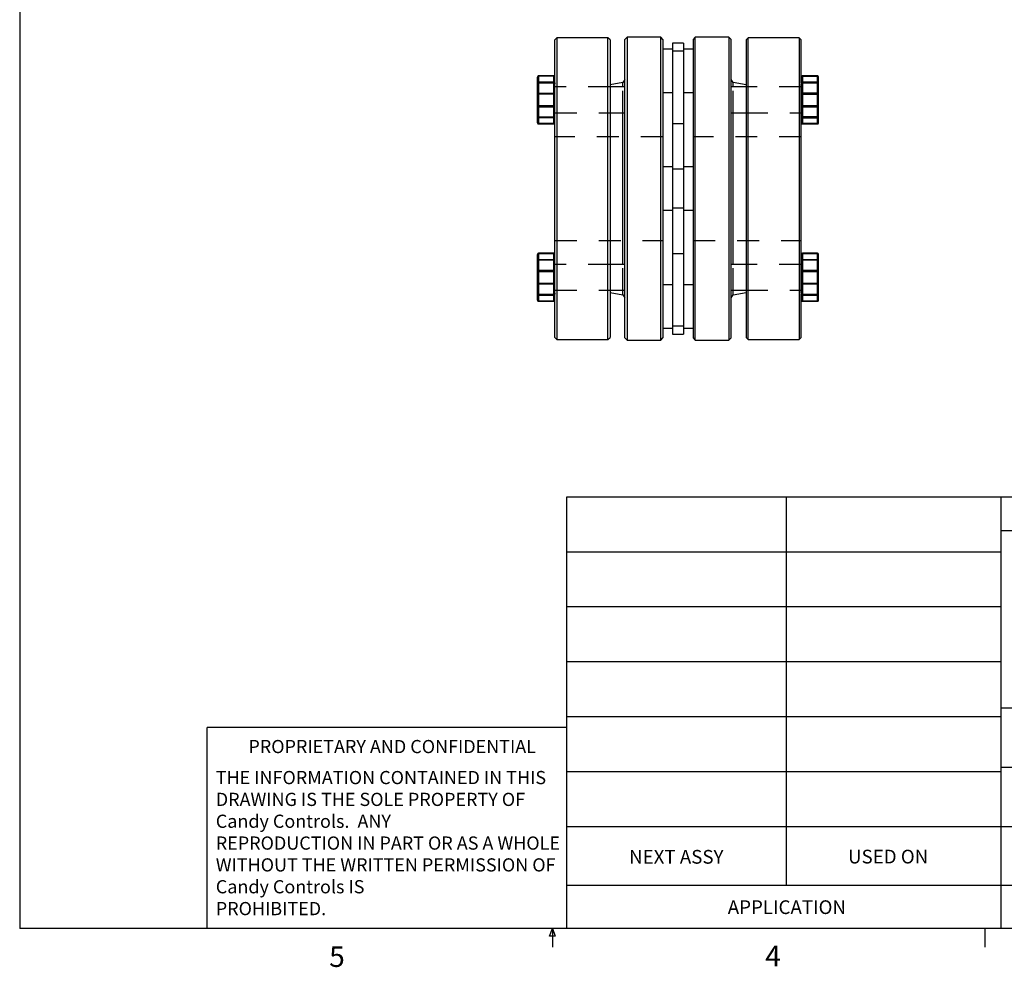
# Model space of a CAD drawing. Extents: x 0.3 to 10.6, y 0.2 to 8.2.
# Drawn here: x 0.3 to 4.8, y 0.2 to 4.5 of the extents above; entities that cross this region are included whole.
import ezdxf

# ---------------------------------------------------------------- set-up
doc = ezdxf.new("R2010")
doc.units = 0
doc.linetypes.add('HIDDEN', pattern=[0.075, 0.05, -0.025])
doc.layers.get('0').update_dxf_attribs({"linetype": 'CONTINUOUS'})
doc.styles.add('SLDTEXTSTYLE0', font='TXT', dxfattribs={"width": 0.75})

# ---------------------------------------------------------------- blocks, each defined once
blk = doc.blocks.new('SW_NOTE_2')
at = {"color": 0, "linetype": 'CONTINUOUS', "char_height": 0.06, "attachment_point": 1, "style": 'SLDTEXTSTYLE0'}
for s, insert in [('THE INFORMATION CONTAINED IN THIS', (0, 0.0773)), ('DRAWING IS THE SOLE PROPERTY OF', (0, -0.022)), ('Candy Controls.  ANY ', (0, -0.1214)), ('REPRODUCTION IN PART OR AS A WHOLE', (0, -0.2208)), ('WITHOUT THE WRITTEN PERMISSION OF', (0, -0.3201)), ('Candy Controls IS ', (0, -0.4195)), ('PROHIBITED.', (0, -0.5189))]:
    blk.add_mtext(s, dxfattribs=dict(at, insert=insert))

msp = doc.modelspace()

# ---------------------------------------------------------------- linework, layer by layer
at = {"color": 7, "linetype": 'CONTINUOUS'}
for p, q in [((0.3299, 8.1921), (0.3299, 0.3921)), ((2.7755, 4.4454), (2.7656, 4.4356)), ((3.0073, 4.4454), (2.7755, 4.4454)), ((2.7755, 4.4454), (2.7755, 3.072)), ((3.0171, 4.4356), (3.0073, 4.4454)), ((3.0073, 3.072), (3.0073, 4.4454)), ((3.0948, 4.4477), (3.085, 4.4378)), ((3.085, 3.0795), (3.085, 4.4378)), ((3.2479, 4.4477), (3.0948, 4.4477)), ((3.0948, 4.4477), (3.0948, 3.0697)), ((3.2577, 4.4378), (3.2479, 4.4477)), ((3.2479, 3.0697), (3.2479, 4.4477)), ((3.2577, 4.4378), (3.2577, 3.0795)), ((3.4054, 4.4477), (3.3955, 4.4378)), ((3.3955, 4.4378), (3.3955, 3.0795)), ((3.5585, 4.4477), (3.4054, 4.4477)), ((3.4054, 3.0697), (3.4054, 4.4477)), ((3.5683, 4.4378), (3.5585, 4.4477)), ((3.5585, 4.4477), (3.5585, 3.0697)), ((3.5683, 3.0795), (3.5683, 4.4378)), ((3.646, 4.4454), (3.6362, 4.4356)), ((3.8778, 4.4454), (3.646, 4.4454)), ((3.646, 3.072), (3.646, 4.4454)), ((3.8877, 4.4356), (3.8778, 4.4454)), ((3.8778, 4.4454), (3.8778, 3.072)), ((2.7656, 4.2396), (2.7656, 4.4356)), ((3.0171, 4.4356), (3.0171, 3.0818)), ((3.302, 4.3937), (3.2577, 4.3937)), ((3.3512, 4.4207), (3.302, 4.4207)), ((3.302, 4.4207), (3.302, 4.3839)), ((3.3512, 4.4207), (3.3512, 4.3839)), ((3.3955, 4.3937), (3.3512, 4.3937)), ((3.6362, 4.4356), (3.6362, 3.0818)), ((3.8877, 4.2396), (3.8877, 4.4356)), ((3.3512, 4.3839), (3.302, 4.3839)), ((3.302, 4.3839), (3.302, 3.8474)), ((3.3512, 4.3839), (3.3512, 3.8474)), ((2.6869, 4.2386), (2.6869, 4.2666)), ((2.7607, 4.2715), (2.6918, 4.2715)), ((2.6918, 4.2713), (2.6918, 4.2434)), ((2.7607, 4.2713), (2.6918, 4.2713)), ((2.7607, 4.2434), (2.7607, 4.2713)), ((3.9615, 4.2715), (3.8926, 4.2715)), ((3.8926, 4.2434), (3.8926, 4.2713)), ((3.8926, 4.2713), (3.9615, 4.2713)), ((3.9615, 4.2713), (3.9615, 4.2434)), ((3.9664, 4.2386), (3.9664, 4.2666)), ((2.6869, 4.1344), (2.6869, 4.2386)), ((2.6918, 4.2434), (2.6918, 4.2399)), ((2.6918, 4.2434), (2.7607, 4.2434)), ((2.6918, 4.2399), (2.6918, 4.1356)), ((2.7607, 4.2399), (2.6918, 4.2399)), ((2.7607, 4.2434), (2.7607, 4.2399)), ((2.7607, 4.1356), (2.7607, 4.2399)), ((2.7656, 4.2396), (2.7656, 4.2386)), ((2.7656, 4.2386), (2.7656, 4.235)), ((2.7656, 3.2824), (2.7656, 4.235)), ((3.0753, 4.2413), (3.0171, 4.2311)), ((3.085, 4.2214), (3.0171, 4.2214)), ((3.085, 4.2552), (3.0753, 4.2413)), ((3.0753, 4.2214), (3.0753, 4.2413)), ((3.578, 4.2413), (3.5683, 4.2552)), ((3.6362, 4.2214), (3.5683, 4.2214)), ((3.6362, 4.2311), (3.578, 4.2413)), ((3.578, 4.2214), (3.578, 4.2413)), ((3.8877, 4.2396), (3.8877, 4.2386)), ((3.8877, 4.2386), (3.8877, 4.235)), ((3.8877, 3.2824), (3.8877, 4.235)), ((3.8926, 4.2434), (3.8926, 4.2399)), ((3.9615, 4.2434), (3.8926, 4.2434)), ((3.8926, 4.1356), (3.8926, 4.2399)), ((3.8926, 4.2399), (3.9615, 4.2399)), ((3.9615, 4.2434), (3.9615, 4.2399)), ((3.9615, 4.2399), (3.9615, 4.1356)), ((3.9664, 4.1344), (3.9664, 4.2386)), ((3.2577, 4.1968), (3.302, 4.1968)), ((3.3512, 4.1968), (3.3955, 4.1968)), ((2.6869, 4.058), (2.6869, 4.1344)), ((2.6918, 4.1356), (2.7607, 4.1356)), ((2.6918, 4.1356), (2.6918, 4.1309)), ((2.7607, 4.1309), (2.6918, 4.1309)), ((2.6918, 4.1309), (2.6918, 4.0545)), ((2.7607, 4.1356), (2.7607, 4.1309)), ((2.7607, 4.0545), (2.7607, 4.1309)), ((3.8926, 4.1356), (3.8926, 4.1309)), ((3.9615, 4.1356), (3.8926, 4.1356)), ((3.8926, 4.1309), (3.9615, 4.1309)), ((3.8926, 4.0545), (3.8926, 4.1309)), ((3.9615, 4.1356), (3.9615, 4.1309)), ((3.9615, 4.1309), (3.9615, 4.0545)), ((3.9664, 4.058), (3.9664, 4.1344)), ((3.0171, 4.1032), (3.085, 4.1032)), ((3.0753, 3.4141), (3.0753, 4.1032)), ((3.5683, 4.1032), (3.6362, 4.1032)), ((3.578, 3.4141), (3.578, 4.1032)), ((2.6918, 4.0545), (2.7607, 4.0545)), ((2.6918, 4.0531), (2.7607, 4.0531)), ((3.9615, 4.0545), (3.8926, 4.0545)), ((3.8926, 4.0531), (3.9615, 4.0531)), ((3.302, 3.8571), (3.2577, 3.8571)), ((3.3955, 3.8571), (3.3512, 3.8571)), ((3.3512, 3.8474), (3.302, 3.8474)), ((3.302, 3.8474), (3.302, 3.67)), ((3.3512, 3.8474), (3.3512, 3.67)), ((3.2577, 3.6603), (3.302, 3.6603)), ((3.3512, 3.67), (3.302, 3.67)), ((3.302, 3.67), (3.302, 3.1334)), ((3.3512, 3.67), (3.3512, 3.1334)), ((3.3512, 3.6603), (3.3955, 3.6603)), ((2.6869, 3.383), (2.6869, 3.4593)), ((2.7607, 3.4643), (2.6918, 3.4643)), ((2.6918, 3.4628), (2.6918, 3.3865)), ((2.7607, 3.4628), (2.6918, 3.4628)), ((2.7607, 3.3865), (2.7607, 3.4628)), ((3.9615, 3.4643), (3.8926, 3.4643)), ((3.8926, 3.3865), (3.8926, 3.4628)), ((3.8926, 3.4628), (3.9615, 3.4628)), ((3.9615, 3.4628), (3.9615, 3.3865)), ((3.9664, 3.383), (3.9664, 3.4593)), ((3.085, 3.4141), (3.0171, 3.4141)), ((3.6362, 3.4141), (3.5683, 3.4141)), ((2.6869, 3.2787), (2.6869, 3.383)), ((2.6918, 3.3865), (2.6918, 3.3817)), ((2.6918, 3.3865), (2.7607, 3.3865)), ((2.7607, 3.3817), (2.6918, 3.3817)), ((2.6918, 3.3817), (2.6918, 3.2774)), ((2.7607, 3.3865), (2.7607, 3.3817)), ((2.7607, 3.2774), (2.7607, 3.3817)), ((3.8926, 3.3865), (3.8926, 3.3817)), ((3.9615, 3.3865), (3.8926, 3.3865)), ((3.8926, 3.3817), (3.9615, 3.3817)), ((3.8926, 3.2774), (3.8926, 3.3817)), ((3.9615, 3.3865), (3.9615, 3.3817)), ((3.9615, 3.3817), (3.9615, 3.2774)), ((3.9664, 3.2787), (3.9664, 3.383)), ((3.302, 3.3205), (3.2577, 3.3205)), ((3.3955, 3.3205), (3.3512, 3.3205)), ((2.6869, 3.2508), (2.6869, 3.2787)), ((2.6918, 3.2774), (2.7607, 3.2774)), ((2.6918, 3.2774), (2.6918, 3.274)), ((2.7607, 3.274), (2.6918, 3.274)), ((2.6918, 3.274), (2.6918, 3.246)), ((2.7607, 3.2774), (2.7607, 3.274)), ((2.7607, 3.246), (2.7607, 3.274)), ((2.7656, 3.2824), (2.7656, 3.2787)), ((2.7656, 3.2787), (2.7656, 3.2777)), ((2.7656, 3.0818), (2.7656, 3.2777)), ((3.0171, 3.296), (3.085, 3.296)), ((3.0171, 3.2863), (3.0753, 3.276)), ((3.0753, 3.276), (3.0753, 3.296)), ((3.0753, 3.276), (3.085, 3.2622)), ((3.5683, 3.296), (3.6362, 3.296)), ((3.5683, 3.2622), (3.578, 3.276)), ((3.578, 3.276), (3.578, 3.296)), ((3.578, 3.276), (3.6362, 3.2863)), ((3.8877, 3.2824), (3.8877, 3.2787)), ((3.8877, 3.2787), (3.8877, 3.2777)), ((3.8877, 3.0818), (3.8877, 3.2777)), ((3.9615, 3.2774), (3.8926, 3.2774)), ((3.8926, 3.2774), (3.8926, 3.274)), ((3.8926, 3.274), (3.9615, 3.274)), ((3.8926, 3.246), (3.8926, 3.274)), ((3.9615, 3.2774), (3.9615, 3.274)), ((3.9615, 3.274), (3.9615, 3.246)), ((3.9664, 3.2508), (3.9664, 3.2787)), ((2.6918, 3.246), (2.7607, 3.246)), ((2.6918, 3.2458), (2.7607, 3.2458)), ((3.9615, 3.246), (3.8926, 3.246)), ((3.8926, 3.2458), (3.9615, 3.2458)), ((3.2577, 3.1237), (3.302, 3.1237)), ((3.3512, 3.1334), (3.302, 3.1334)), ((3.302, 3.1334), (3.302, 3.0967)), ((3.302, 3.0967), (3.3512, 3.0967)), ((3.3512, 3.1334), (3.3512, 3.0967)), ((3.3512, 3.1237), (3.3955, 3.1237)), ((2.7656, 3.0818), (2.7755, 3.072)), ((2.7755, 3.072), (3.0073, 3.072)), ((3.0073, 3.072), (3.0171, 3.0818)), ((3.085, 3.0795), (3.0948, 3.0697)), ((3.0948, 3.0697), (3.2479, 3.0697)), ((3.2479, 3.0697), (3.2577, 3.0795)), ((3.3955, 3.0795), (3.4054, 3.0697)), ((3.4054, 3.0697), (3.5585, 3.0697)), ((3.5585, 3.0697), (3.5683, 3.0795)), ((3.6362, 3.0818), (3.646, 3.072)), ((3.646, 3.072), (3.8778, 3.072)), ((3.8778, 3.072), (3.8877, 3.0818)), ((2.821, 2.3564), (10.6299, 2.3564)), ((2.821, 0.3921), (2.821, 2.3564)), ((3.819, 2.3564), (3.819, 0.5883)), ((4.7982, 0.3921), (4.7982, 2.3564)), ((6.1796, 2.2021), (4.7982, 2.2021)), ((2.821, 2.1064), (4.7982, 2.1064)), ((2.821, 1.8564), (4.7982, 1.8564)), ((2.821, 1.6064), (4.7982, 1.6064)), ((4.7982, 1.3958), (6.1796, 1.3958)), ((2.821, 1.3564), (4.7982, 1.3564)), ((1.1838, 0.3921), (1.1838, 1.3064)), ((2.821, 1.3064), (1.1838, 1.3064)), ((4.7982, 1.1258), (6.1796, 1.1258)), ((2.821, 1.1064), (4.7982, 1.1064)), ((2.821, 0.8564), (4.7982, 0.8564)), ((4.7982, 0.8558), (6.1796, 0.8558)), ((2.821, 0.5883), (6.1796, 0.5883)), ((10.6299, 0.3921), (0.3299, 0.3921)), ((2.7414, 0.3575), (2.7547, 0.3921)), ((2.7547, 0.3921), (2.7547, 0.3073)), ((2.7547, 0.3921), (2.7672, 0.3575)), ((4.7234, 0.3921), (4.7234, 0.3073)), ((2.7672, 0.3575), (2.7414, 0.3575))]:
    msp.add_line(p, q, dxfattribs=at)
at = {"color": 7, "linetype": 'HIDDEN'}
for p, q in [((3.3512, 4.3839), (3.302, 4.3839)), ((2.6918, 4.2701), (2.6918, 4.2715)), ((2.6918, 4.2701), (2.6918, 4.2715)), ((2.6918, 4.2713), (2.7607, 4.2713)), ((2.6918, 4.2434), (2.6918, 4.2713)), ((2.6918, 4.2701), (2.6918, 4.1937)), ((2.7607, 4.2701), (2.6918, 4.2701)), ((2.7607, 4.2701), (2.7607, 4.2715)), ((2.7607, 4.2701), (2.7607, 4.2715)), ((2.7607, 4.2713), (2.7607, 4.2434)), ((2.7607, 4.1937), (2.7607, 4.2701)), ((3.8926, 4.2701), (3.8926, 4.2715)), ((3.8926, 4.2701), (3.8926, 4.2715)), ((3.9615, 4.2713), (3.8926, 4.2713)), ((3.8926, 4.2713), (3.8926, 4.2434)), ((3.8926, 4.1937), (3.8926, 4.2701)), ((3.8926, 4.2701), (3.9615, 4.2701)), ((3.9615, 4.2701), (3.9615, 4.2715)), ((3.9615, 4.2701), (3.9615, 4.2715)), ((3.9615, 4.2434), (3.9615, 4.2713)), ((3.9615, 4.2701), (3.9615, 4.1937)), ((2.6918, 4.2399), (2.6918, 4.2434)), ((2.7607, 4.2434), (2.6918, 4.2434)), ((2.6918, 4.1356), (2.6918, 4.2399)), ((2.6918, 4.2399), (2.7607, 4.2399)), ((2.7607, 4.2399), (2.7607, 4.2434)), ((2.7607, 4.2399), (2.7607, 4.1356)), ((3.0171, 4.2214), (2.7656, 4.2214)), ((3.0753, 4.1032), (3.0753, 4.2214)), ((3.578, 4.1032), (3.578, 4.2214)), ((3.8877, 4.2214), (3.6362, 4.2214)), ((3.8926, 4.2399), (3.8926, 4.2434)), ((3.8926, 4.2434), (3.9615, 4.2434)), ((3.8926, 4.2399), (3.8926, 4.1356)), ((3.9615, 4.2399), (3.8926, 4.2399)), ((3.9615, 4.2399), (3.9615, 4.2434)), ((3.9615, 4.1356), (3.9615, 4.2399)), ((2.6918, 4.1937), (2.6918, 4.189)), ((2.6918, 4.1937), (2.7607, 4.1937)), ((2.6918, 4.189), (2.6918, 4.1937)), ((2.7607, 4.189), (2.6918, 4.189)), ((2.6918, 4.189), (2.6918, 4.0847)), ((2.7607, 4.1937), (2.7607, 4.189)), ((2.7607, 4.189), (2.7607, 4.1937)), ((2.7607, 4.0847), (2.7607, 4.189)), ((3.8926, 4.1937), (3.8926, 4.189)), ((3.9615, 4.1937), (3.8926, 4.1937)), ((3.8926, 4.189), (3.8926, 4.1937)), ((3.8926, 4.189), (3.9615, 4.189)), ((3.8926, 4.0847), (3.8926, 4.189)), ((3.9615, 4.1937), (3.9615, 4.189)), ((3.9615, 4.189), (3.9615, 4.1937)), ((3.9615, 4.189), (3.9615, 4.0847)), ((2.6918, 4.1309), (2.6918, 4.1356)), ((2.7607, 4.1356), (2.6918, 4.1356)), ((2.6918, 4.0545), (2.6918, 4.1309)), ((2.6918, 4.1309), (2.7607, 4.1309)), ((2.7607, 4.1309), (2.7607, 4.1356)), ((2.7607, 4.1309), (2.7607, 4.0545)), ((3.8926, 4.1309), (3.8926, 4.1356)), ((3.8926, 4.1356), (3.9615, 4.1356)), ((3.8926, 4.1309), (3.8926, 4.0545)), ((3.9615, 4.1309), (3.8926, 4.1309)), ((3.9615, 4.1309), (3.9615, 4.1356)), ((3.9615, 4.0545), (3.9615, 4.1309)), ((2.6918, 4.0847), (2.7607, 4.0847)), ((2.6918, 4.0847), (2.6918, 4.0812)), ((2.6918, 4.0812), (2.6918, 4.0847)), ((2.7607, 4.0812), (2.6918, 4.0812)), ((2.6918, 4.0812), (2.6918, 4.0533)), ((2.7607, 4.0847), (2.7607, 4.0812)), ((2.7607, 4.0812), (2.7607, 4.0847)), ((2.7607, 4.0533), (2.7607, 4.0812)), ((2.7656, 4.1032), (3.0171, 4.1032)), ((3.6362, 4.1032), (3.8877, 4.1032)), ((3.9615, 4.0847), (3.8926, 4.0847)), ((3.8926, 4.0847), (3.8926, 4.0812)), ((3.8926, 4.0812), (3.8926, 4.0847)), ((3.8926, 4.0812), (3.9615, 4.0812)), ((3.8926, 4.0533), (3.8926, 4.0812)), ((3.9615, 4.0847), (3.9615, 4.0812)), ((3.9615, 4.0812), (3.9615, 4.0847)), ((3.9615, 4.0812), (3.9615, 4.0533)), ((2.6918, 4.0545), (2.6918, 4.0531)), ((2.7607, 4.0545), (2.6918, 4.0545)), ((2.6918, 4.0533), (2.7607, 4.0533)), ((2.6918, 4.0531), (2.6918, 4.0533)), ((2.7607, 4.0545), (2.7607, 4.0531)), ((2.7607, 4.0531), (2.7607, 4.0533)), ((3.3512, 4.054), (3.302, 4.054)), ((3.8926, 4.0545), (3.9615, 4.0545)), ((3.8926, 4.0545), (3.8926, 4.0531)), ((3.9615, 4.0533), (3.8926, 4.0533)), ((3.8926, 4.0531), (3.8926, 4.0533)), ((3.9615, 4.0545), (3.9615, 4.0531)), ((3.9615, 4.0531), (3.9615, 4.0533)), ((3.2577, 3.9949), (2.7656, 3.9949)), ((3.8877, 3.9949), (3.3955, 3.9949)), ((3.3512, 3.8474), (3.302, 3.8474)), ((3.3512, 3.67), (3.302, 3.67)), ((2.7656, 3.5225), (3.2577, 3.5225)), ((3.3955, 3.5225), (3.8877, 3.5225)), ((2.6918, 3.4628), (2.6918, 3.4643)), ((2.6918, 3.4641), (2.6918, 3.4643)), ((2.6918, 3.4641), (2.6918, 3.4362)), ((2.7607, 3.4641), (2.6918, 3.4641)), ((2.6918, 3.4628), (2.7607, 3.4628)), ((2.6918, 3.3865), (2.6918, 3.4628)), ((2.7607, 3.4628), (2.7607, 3.4643)), ((2.7607, 3.4641), (2.7607, 3.4643)), ((2.7607, 3.4362), (2.7607, 3.4641)), ((2.7607, 3.4628), (2.7607, 3.3865)), ((3.302, 3.4634), (3.3512, 3.4634)), ((3.8926, 3.4628), (3.8926, 3.4643)), ((3.8926, 3.4641), (3.8926, 3.4643)), ((3.9615, 3.4641), (3.8926, 3.4641)), ((3.8926, 3.4641), (3.8926, 3.4362)), ((3.9615, 3.4628), (3.8926, 3.4628)), ((3.8926, 3.4628), (3.8926, 3.3865)), ((3.9615, 3.4628), (3.9615, 3.4643)), ((3.9615, 3.4641), (3.9615, 3.4643)), ((3.9615, 3.4362), (3.9615, 3.4641)), ((3.9615, 3.3865), (3.9615, 3.4628)), ((2.6918, 3.4362), (2.7607, 3.4362)), ((2.6918, 3.4362), (2.6918, 3.4327)), ((2.6918, 3.4327), (2.6918, 3.4362)), ((2.6918, 3.4327), (2.6918, 3.3284)), ((2.7607, 3.4327), (2.6918, 3.4327)), ((2.7607, 3.4362), (2.7607, 3.4327)), ((2.7607, 3.4327), (2.7607, 3.4362)), ((2.7607, 3.3284), (2.7607, 3.4327)), ((3.0171, 3.4141), (2.7656, 3.4141)), ((3.0753, 3.296), (3.0753, 3.4141)), ((3.578, 3.296), (3.578, 3.4141)), ((3.8877, 3.4141), (3.6362, 3.4141)), ((3.8926, 3.4327), (3.8926, 3.4362)), ((3.8926, 3.4362), (3.9615, 3.4362)), ((3.8926, 3.4362), (3.8926, 3.4327)), ((3.8926, 3.4327), (3.8926, 3.3284)), ((3.9615, 3.4327), (3.8926, 3.4327)), ((3.9615, 3.4327), (3.9615, 3.4362)), ((3.9615, 3.4362), (3.9615, 3.4327)), ((3.9615, 3.3284), (3.9615, 3.4327)), ((2.6918, 3.3817), (2.6918, 3.3865)), ((2.7607, 3.3865), (2.6918, 3.3865)), ((2.6918, 3.2774), (2.6918, 3.3817)), ((2.6918, 3.3817), (2.7607, 3.3817)), ((2.7607, 3.3817), (2.7607, 3.3865)), ((2.7607, 3.3817), (2.7607, 3.2774)), ((3.8926, 3.3817), (3.8926, 3.3865)), ((3.8926, 3.3865), (3.9615, 3.3865)), ((3.8926, 3.3817), (3.8926, 3.2774)), ((3.9615, 3.3817), (3.8926, 3.3817)), ((3.9615, 3.3817), (3.9615, 3.3865)), ((3.9615, 3.2774), (3.9615, 3.3817)), ((2.6918, 3.3284), (2.7607, 3.3284)), ((2.6918, 3.3284), (2.6918, 3.3236)), ((2.6918, 3.3236), (2.6918, 3.3284)), ((2.7607, 3.3236), (2.6918, 3.3236)), ((2.6918, 3.3236), (2.6918, 3.2473)), ((2.7607, 3.3284), (2.7607, 3.3236)), ((2.7607, 3.3236), (2.7607, 3.3284)), ((2.7607, 3.2473), (2.7607, 3.3236)), ((3.8926, 3.3236), (3.8926, 3.3284)), ((3.8926, 3.3284), (3.9615, 3.3284)), ((3.8926, 3.3284), (3.8926, 3.3236)), ((3.8926, 3.3236), (3.8926, 3.2473)), ((3.9615, 3.3236), (3.8926, 3.3236)), ((3.9615, 3.3236), (3.9615, 3.3284)), ((3.9615, 3.3284), (3.9615, 3.3236)), ((3.9615, 3.2473), (3.9615, 3.3236)), ((2.6918, 3.274), (2.6918, 3.2774)), ((2.7607, 3.2774), (2.6918, 3.2774)), ((2.6918, 3.246), (2.6918, 3.274)), ((2.6918, 3.274), (2.7607, 3.274)), ((2.7607, 3.274), (2.7607, 3.2774)), ((2.7607, 3.274), (2.7607, 3.246)), ((2.7656, 3.296), (3.0171, 3.296)), ((3.6362, 3.296), (3.8877, 3.296)), ((3.8926, 3.274), (3.8926, 3.2774)), ((3.8926, 3.2774), (3.9615, 3.2774)), ((3.8926, 3.274), (3.8926, 3.246)), ((3.9615, 3.274), (3.8926, 3.274)), ((3.9615, 3.274), (3.9615, 3.2774)), ((3.9615, 3.246), (3.9615, 3.274)), ((2.6918, 3.2473), (2.7607, 3.2473)), ((2.6918, 3.2473), (2.6918, 3.2458)), ((2.6918, 3.2458), (2.6918, 3.2473)), ((2.7607, 3.246), (2.6918, 3.246)), ((2.7607, 3.2473), (2.7607, 3.2458)), ((2.7607, 3.2458), (2.7607, 3.2473)), ((3.8926, 3.2473), (3.9615, 3.2473)), ((3.8926, 3.2473), (3.8926, 3.2458)), ((3.8926, 3.2458), (3.8926, 3.2473)), ((3.8926, 3.246), (3.9615, 3.246)), ((3.9615, 3.2473), (3.9615, 3.2458)), ((3.9615, 3.2458), (3.9615, 3.2473)), ((3.3512, 3.1334), (3.302, 3.1334))]:
    msp.add_line(p, q, dxfattribs=at)
at = {"color": 8, "linetype": 'CONTINUOUS'}
for p, q in [((2.6918, 4.2715), (2.6918, 4.2713)), ((2.7607, 4.2715), (2.7607, 4.2713)), ((3.8926, 4.2715), (3.8926, 4.2713)), ((3.9615, 4.2715), (3.9615, 4.2713)), ((2.6918, 4.0545), (2.6918, 4.0531)), ((2.7607, 4.0545), (2.7607, 4.0531)), ((3.8926, 4.0545), (3.8926, 4.0531)), ((3.9615, 4.0545), (3.9615, 4.0531)), ((2.6918, 3.4643), (2.6918, 3.4628)), ((2.7607, 3.4643), (2.7607, 3.4628)), ((3.8926, 3.4643), (3.8926, 3.4628)), ((3.9615, 3.4643), (3.9615, 3.4628)), ((2.6918, 3.246), (2.6918, 3.2458)), ((2.7607, 3.246), (2.7607, 3.2458)), ((3.8926, 3.246), (3.8926, 3.2458)), ((3.9615, 3.246), (3.9615, 3.2458))]:
    msp.add_line(p, q, dxfattribs=at)
at = {"color": 7, "linetype": 'CONTINUOUS'}
for centre, radius, start, end in [((2.6918, 4.2666), 0.00492, 90, 180), ((2.6917, 4.2665), 0.00484, 89.0242, 178.9898), ((2.7607, 4.2666), 0.00492, 0, 90), ((2.7608, 4.2665), 0.00484, 1.0102, 90.9758), ((3.8926, 4.2666), 0.00492, 90, 180), ((3.8925, 4.2665), 0.00484, 89.0242, 178.9898), ((3.9615, 4.2666), 0.00492, 0, 90), ((3.9616, 4.2665), 0.00484, 1.0102, 90.9758), ((2.6917, 4.2386), 0.00484, 89.0242, 178.9898), ((2.6906, 4.2342), 0.00582, 78.6309, 130.3907), ((2.7608, 4.2386), 0.00484, 1.0102, 90.9758), ((2.7618, 4.2342), 0.00582, 49.6093, 101.3691), ((3.8925, 4.2386), 0.00484, 89.0242, 178.9898), ((3.8914, 4.2342), 0.00582, 78.6309, 130.3907), ((3.9616, 4.2386), 0.00484, 1.0102, 90.9758), ((3.9626, 4.2342), 0.00582, 49.6093, 101.3691), ((2.6906, 4.1299), 0.00582, 78.6309, 130.3907), ((2.6912, 4.1352), 0.00439, 191.4218, 278.0495), ((2.7618, 4.1299), 0.00582, 49.6093, 101.3691), ((2.7613, 4.1352), 0.00439, 261.9505, 348.5782), ((3.8914, 4.1299), 0.00582, 78.6309, 130.3907), ((3.892, 4.1352), 0.00439, 191.4218, 278.0495), ((3.9626, 4.1299), 0.00582, 49.6093, 101.3691), ((3.9621, 4.1352), 0.00439, 261.9505, 348.5782), ((2.6918, 4.058), 0.00492, 180, 270), ((2.6912, 4.0589), 0.00439, 191.4218, 278.0495), ((2.7607, 4.058), 0.00492, 270, 0), ((2.7613, 4.0589), 0.00439, 261.9505, 348.5782), ((3.8926, 4.058), 0.00492, 180, 270), ((3.892, 4.0589), 0.00439, 191.4218, 278.0495), ((3.9615, 4.058), 0.00492, 270, 0), ((3.9621, 4.0589), 0.00439, 261.9505, 348.5782), ((2.6918, 3.4593), 0.00492, 90, 180), ((2.6912, 3.4585), 0.00439, 81.9505, 168.5782), ((2.7607, 3.4593), 0.00492, 0, 90), ((2.7613, 3.4585), 0.00439, 11.4218, 98.0495), ((3.8926, 3.4593), 0.00492, 90, 180), ((3.892, 3.4585), 0.00439, 81.9505, 168.5782), ((3.9615, 3.4593), 0.00492, 0, 90), ((3.9621, 3.4585), 0.00439, 11.4218, 98.0495), ((2.6912, 3.3821), 0.00439, 81.9505, 168.5782), ((2.6906, 3.3874), 0.00582, 229.6093, 281.3691), ((2.7613, 3.3821), 0.00439, 11.4218, 98.0495), ((2.7618, 3.3874), 0.00582, 258.6309, 310.3907), ((3.892, 3.3821), 0.00439, 81.9505, 168.5782), ((3.8914, 3.3874), 0.00582, 229.6093, 281.3691), ((3.9621, 3.3821), 0.00439, 11.4218, 98.0495), ((3.9626, 3.3874), 0.00582, 258.6309, 310.3907), ((2.6906, 3.2831), 0.00582, 229.6093, 281.3691), ((2.6917, 3.2788), 0.00484, 181.0102, 270.9758), ((2.7618, 3.2831), 0.00582, 258.6309, 310.3907), ((2.7608, 3.2788), 0.00484, 269.0242, 358.9898), ((3.8914, 3.2831), 0.00582, 229.6093, 281.3691), ((3.8925, 3.2788), 0.00484, 181.0102, 270.9758), ((3.9626, 3.2831), 0.00582, 258.6309, 310.3907), ((3.9616, 3.2788), 0.00484, 269.0242, 358.9898), ((2.6918, 3.2508), 0.00492, 180, 270), ((2.6917, 3.2509), 0.00484, 181.0102, 270.9758), ((2.7607, 3.2508), 0.00492, 270, 0), ((2.7608, 3.2509), 0.00484, 269.0242, 358.9898), ((3.8926, 3.2508), 0.00492, 180, 270), ((3.8925, 3.2509), 0.00484, 181.0102, 270.9758), ((3.9615, 3.2508), 0.00492, 270, 0), ((3.9616, 3.2509), 0.00484, 269.0242, 358.9898)]:
    msp.add_arc(centre, radius, start, end, dxfattribs=at)
at = {"color": 7, "linetype": 'HIDDEN'}
for centre, radius, start, end in [((2.6917, 4.2665), 0.00484, 89.0242, 178.9898), ((2.6912, 4.2657), 0.00439, 81.9505, 168.5782), ((2.7608, 4.2665), 0.00484, 1.0102, 90.9758), ((2.7613, 4.2657), 0.00439, 11.4218, 98.0495), ((3.8925, 4.2665), 0.00484, 89.0242, 178.9898), ((3.892, 4.2657), 0.00439, 81.9505, 168.5782), ((3.9616, 4.2665), 0.00484, 1.0102, 90.9758), ((3.9621, 4.2657), 0.00439, 11.4218, 98.0495), ((2.6917, 4.2386), 0.00484, 89.0242, 178.9898), ((2.6906, 4.2342), 0.00582, 78.6309, 130.3907), ((2.7608, 4.2386), 0.00484, 1.0102, 90.9758), ((2.7618, 4.2342), 0.00582, 49.6093, 101.3691), ((3.8925, 4.2386), 0.00484, 89.0242, 178.9898), ((3.8914, 4.2342), 0.00582, 78.6309, 130.3907), ((3.9616, 4.2386), 0.00484, 1.0102, 90.9758), ((3.9626, 4.2342), 0.00582, 49.6093, 101.3691), ((2.6912, 4.1894), 0.00439, 81.9505, 168.5782), ((2.6906, 4.1947), 0.00582, 229.6093, 281.3691), ((2.7613, 4.1894), 0.00439, 11.4218, 98.0495), ((2.7618, 4.1947), 0.00582, 258.6309, 310.3907), ((3.892, 4.1894), 0.00439, 81.9505, 168.5782), ((3.8914, 4.1947), 0.00582, 229.6093, 281.3691), ((3.9621, 4.1894), 0.00439, 11.4218, 98.0495), ((3.9626, 4.1947), 0.00582, 258.6309, 310.3907), ((2.6906, 4.1299), 0.00582, 78.6309, 130.3907), ((2.6912, 4.1352), 0.00439, 191.4218, 278.0495), ((2.7618, 4.1299), 0.00582, 49.6093, 101.3691), ((2.7613, 4.1352), 0.00439, 261.9505, 348.5782), ((3.8914, 4.1299), 0.00582, 78.6309, 130.3907), ((3.892, 4.1352), 0.00439, 191.4218, 278.0495), ((3.9626, 4.1299), 0.00582, 49.6093, 101.3691), ((3.9621, 4.1352), 0.00439, 261.9505, 348.5782), ((2.6906, 4.0904), 0.00582, 229.6093, 281.3691), ((2.6917, 4.086), 0.00484, 181.0102, 270.9758), ((2.7618, 4.0904), 0.00582, 258.6309, 310.3907), ((2.7608, 4.086), 0.00484, 269.0242, 358.9898), ((3.8914, 4.0904), 0.00582, 229.6093, 281.3691), ((3.8925, 4.086), 0.00484, 181.0102, 270.9758), ((3.9626, 4.0904), 0.00582, 258.6309, 310.3907), ((3.9616, 4.086), 0.00484, 269.0242, 358.9898), ((2.6917, 4.0581), 0.00484, 181.0102, 270.9758), ((2.6912, 4.0589), 0.00439, 191.4218, 278.0495), ((2.7608, 4.0581), 0.00484, 269.0242, 358.9898), ((2.7613, 4.0589), 0.00439, 261.9505, 348.5782), ((3.8925, 4.0581), 0.00484, 181.0102, 270.9758), ((3.892, 4.0589), 0.00439, 191.4218, 278.0495), ((3.9616, 4.0581), 0.00484, 269.0242, 358.9898), ((3.9621, 4.0589), 0.00439, 261.9505, 348.5782), ((2.6917, 3.4593), 0.00484, 89.0242, 178.9898), ((2.6912, 3.4585), 0.00439, 81.9505, 168.5782), ((2.7608, 3.4593), 0.00484, 1.0102, 90.9758), ((2.7613, 3.4585), 0.00439, 11.4218, 98.0495), ((3.8925, 3.4593), 0.00484, 89.0242, 178.9898), ((3.892, 3.4585), 0.00439, 81.9505, 168.5782), ((3.9616, 3.4593), 0.00484, 1.0102, 90.9758), ((3.9621, 3.4585), 0.00439, 11.4218, 98.0495), ((2.6917, 3.4313), 0.00484, 89.0242, 178.9898), ((2.6906, 3.427), 0.00582, 78.6309, 130.3907), ((2.7608, 3.4313), 0.00484, 1.0102, 90.9758), ((2.7618, 3.427), 0.00582, 49.6093, 101.3691), ((3.8925, 3.4313), 0.00484, 89.0242, 178.9898), ((3.8914, 3.427), 0.00582, 78.6309, 130.3907), ((3.9616, 3.4313), 0.00484, 1.0102, 90.9758), ((3.9626, 3.427), 0.00582, 49.6093, 101.3691), ((2.6912, 3.3821), 0.00439, 81.9505, 168.5782), ((2.6906, 3.3874), 0.00582, 229.6093, 281.3691), ((2.7613, 3.3821), 0.00439, 11.4218, 98.0495), ((2.7618, 3.3874), 0.00582, 258.6309, 310.3907), ((3.892, 3.3821), 0.00439, 81.9505, 168.5782), ((3.8914, 3.3874), 0.00582, 229.6093, 281.3691), ((3.9621, 3.3821), 0.00439, 11.4218, 98.0495), ((3.9626, 3.3874), 0.00582, 258.6309, 310.3907), ((2.6906, 3.3227), 0.00582, 78.6309, 130.3907), ((2.6912, 3.328), 0.00439, 191.4218, 278.0495), ((2.7618, 3.3227), 0.00582, 49.6093, 101.3691), ((2.7613, 3.328), 0.00439, 261.9505, 348.5782), ((3.8914, 3.3227), 0.00582, 78.6309, 130.3907), ((3.892, 3.328), 0.00439, 191.4218, 278.0495), ((3.9626, 3.3227), 0.00582, 49.6093, 101.3691), ((3.9621, 3.328), 0.00439, 261.9505, 348.5782), ((2.6917, 3.2788), 0.00484, 181.0102, 270.9758), ((2.6906, 3.2831), 0.00582, 229.6093, 281.3691), ((2.7608, 3.2788), 0.00484, 269.0242, 358.9898), ((2.7618, 3.2831), 0.00582, 258.6309, 310.3907), ((3.8925, 3.2788), 0.00484, 181.0102, 270.9758), ((3.8914, 3.2831), 0.00582, 229.6093, 281.3691), ((3.9616, 3.2788), 0.00484, 269.0242, 358.9898), ((3.9626, 3.2831), 0.00582, 258.6309, 310.3907), ((2.6912, 3.2516), 0.00439, 191.4218, 278.0495), ((2.6917, 3.2509), 0.00484, 181.0102, 270.9758), ((2.7613, 3.2516), 0.00439, 261.9505, 348.5782), ((2.7608, 3.2509), 0.00484, 269.0242, 358.9898), ((3.892, 3.2516), 0.00439, 191.4218, 278.0495), ((3.8925, 3.2509), 0.00484, 181.0102, 270.9758), ((3.9621, 3.2516), 0.00439, 261.9505, 348.5782), ((3.9616, 3.2509), 0.00484, 269.0242, 358.9898)]:
    msp.add_arc(centre, radius, start, end, dxfattribs=at)

# ---------------------------------------------------------------- block references
at = {"color": 7, "linetype": 'CONTINUOUS'}
msp.add_blockref('SW_NOTE_2', (1.2226, 1.0313), dxfattribs=at)

# ---------------------------------------------------------------- texts
at = {"color": 7, "linetype": 'CONTINUOUS', "attachment_point": 1, "style": 'SLDTEXTSTYLE0'}
for s, insert, char_height in [('PROPRIETARY AND CONFIDENTIAL', (1.3712, 1.2497), 0.06), ('NEXT ASSY', (3.104, 0.7492), 0.0625), ('USED ON', (4.1006, 0.7502), 0.0625), ('APPLICATION', (3.5531, 0.52), 0.0625), ('5', (1.7388, 0.3106), 0.0938), ('4', (3.7238, 0.3137), 0.0938)]:
    msp.add_mtext(s, dxfattribs=dict(at, insert=insert, char_height=char_height))

doc.saveas('drawing.dxf')
